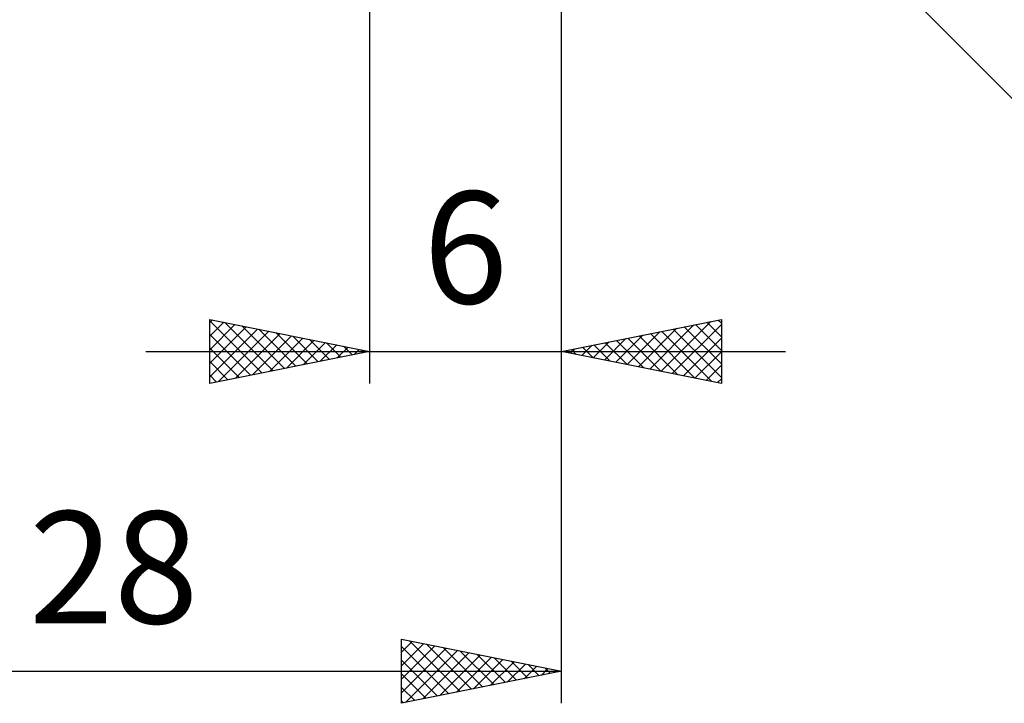
# Model space of a CAD drawing. Units: millimetres. Extents: x -59 to 79, y -36 to 39.
# Drawn here: x 11 to 42, y -35 to -14 of the extents above; entities that cross this region are included whole.
import ezdxf
from ezdxf.enums import TextEntityAlignment as Align

# ---------------------------------------------------------------- set-up
doc = ezdxf.new("R2010")
doc.units = ezdxf.units.MM
doc.header["$LTSCALE"] = 4.45
doc.layers.add('2', color=7, linetype='CONTINUOUS')
doc.styles.get("Standard").update_dxf_attribs({"font": 'Monospac821 BT'})

msp = doc.modelspace()

# ---------------------------------------------------------------- linework, layer by layer
at = {"layer": '2', "color": 7, "linetype": 'CONTINUOUS', "lineweight": 25}
for p, q in [((28.3, -25), (28.3, 0)), ((28.3, -35), (28.3, -1)), ((28.007, -1.707), (50.635, -24.335)), ((22.3, -2), (22.3, -25)), ((17.3, -25), (17.3, -23)), ((17.3, -23), (22.3, -24)), ((17.3, -23.099), (17.382, -23.016)), ((17.3, -23.046), (18.928, -24.674)), ((17.3, -23.523), (17.736, -23.087)), ((28.3, -24), (33.3, -23)), ((31.412, -24.622), (32.969, -23.066)), ((32.848, -23.09), (33.3, -23.542)), ((33.202, -23.02), (33.3, -23.118)), ((33.3, -23), (33.3, -25)), ((17.3, -23.947), (18.089, -23.158)), ((17.3, -24.372), (18.443, -23.229)), ((17.3, -24.796), (18.797, -23.299)), ((17.575, -24.945), (19.15, -23.37)), ((17.772, -23.094), (19.281, -24.604)), ((18.303, -23.201), (19.635, -24.533)), ((18.833, -23.307), (19.989, -24.462)), ((30.352, -24.41), (31.378, -23.384)), ((30.705, -24.481), (31.908, -23.278)), ((31.059, -24.552), (32.438, -23.172)), ((31.434, -23.373), (33.001, -24.94)), ((31.766, -24.693), (33.3, -23.159)), ((31.788, -23.302), (33.3, -24.815)), ((32.141, -23.232), (33.3, -24.39)), ((32.495, -23.161), (33.3, -23.966)), ((17.3, -23.471), (18.574, -24.745)), ((18.105, -24.839), (19.504, -23.441)), ((18.636, -24.733), (19.857, -23.511)), ((19.166, -24.627), (20.211, -23.582)), ((19.363, -23.413), (20.342, -24.392)), ((19.696, -24.521), (20.564, -23.653)), ((19.894, -23.519), (20.696, -24.321)), ((20.424, -23.625), (21.049, -24.25)), ((29.291, -24.198), (29.787, -23.703)), ((29.645, -24.269), (30.317, -23.597)), ((29.998, -24.34), (30.847, -23.491)), ((30.02, -23.656), (30.88, -24.516)), ((30.374, -23.585), (31.41, -24.622)), ((30.727, -23.515), (31.941, -24.728)), ((31.081, -23.444), (32.471, -24.834)), ((32.119, -24.764), (33.3, -23.583)), ((15.3, -24), (35.3, -24)), ((17.3, -23.895), (18.221, -24.816)), ((22.3, -24), (17.3, -25)), ((20.227, -24.415), (20.918, -23.724)), ((20.757, -24.309), (21.271, -23.794)), ((20.954, -23.731), (21.403, -24.179)), ((21.287, -24.203), (21.625, -23.865)), ((21.485, -23.837), (21.756, -24.109)), ((21.818, -24.096), (21.978, -23.936)), ((22.015, -23.943), (22.11, -24.038)), ((33.3, -25), (28.3, -24)), ((28.584, -24.057), (28.726, -23.915)), ((28.606, -23.939), (28.759, -24.092)), ((28.937, -24.127), (29.256, -23.809)), ((28.959, -23.868), (29.289, -24.198)), ((29.313, -23.797), (29.819, -24.304)), ((29.666, -23.727), (30.35, -24.41)), ((32.473, -24.835), (33.3, -24.008)), ((17.3, -24.319), (17.867, -24.887)), ((32.827, -24.905), (33.3, -24.432)), ((17.3, -24.744), (17.514, -24.957)), ((33.18, -24.976), (33.3, -24.856)), ((23.3, -35), (23.3, -33)), ((23.3, -33), (28.3, -34)), ((23.3, -33.401), (23.634, -33.067)), ((23.3, -33.825), (23.988, -33.138)), ((23.3, -34.25), (24.341, -33.208)), ((23.3, -33.228), (24.777, -34.705)), ((23.545, -33.049), (25.13, -34.634)), ((24.076, -33.155), (25.484, -34.563)), ((23.3, -34.674), (24.695, -33.279)), ((23.423, -34.975), (25.048, -33.35)), ((23.953, -34.869), (25.402, -33.42)), ((24.483, -34.763), (25.755, -33.491)), ((24.606, -33.261), (25.837, -34.493)), ((25.136, -33.367), (26.191, -34.422)), ((25.667, -33.473), (26.544, -34.351)), ((23.3, -33.652), (24.423, -34.775)), ((25.014, -34.657), (26.109, -33.562)), ((25.544, -34.551), (26.463, -33.633)), ((26.074, -34.445), (26.816, -33.703)), ((26.197, -33.579), (26.898, -34.28)), ((26.605, -34.339), (27.17, -33.774)), ((26.727, -33.685), (27.251, -34.21)), ((27.135, -34.233), (27.523, -33.845)), ((27.258, -33.792), (27.605, -34.139)), ((0.3, -34), (28.3, -34)), ((28.3, -34), (23.3, -35)), ((23.3, -34.077), (24.069, -34.846)), ((27.665, -34.127), (27.877, -33.915)), ((27.788, -33.898), (27.959, -34.068)), ((28.196, -34.021), (28.23, -33.986)), ((23.3, -34.501), (23.716, -34.917)), ((23.3, -34.925), (23.362, -34.988))]:
    msp.add_line(p, q, dxfattribs=at)

# ---------------------------------------------------------------- texts
for s, p in [('6', (25.3, -22.5)), ('28', (14.3, -32.5))]:
    msp.add_text(s, height=3.5, dxfattribs=at).set_placement(p, align=Align.CENTER)

doc.saveas('drawing.dxf')
